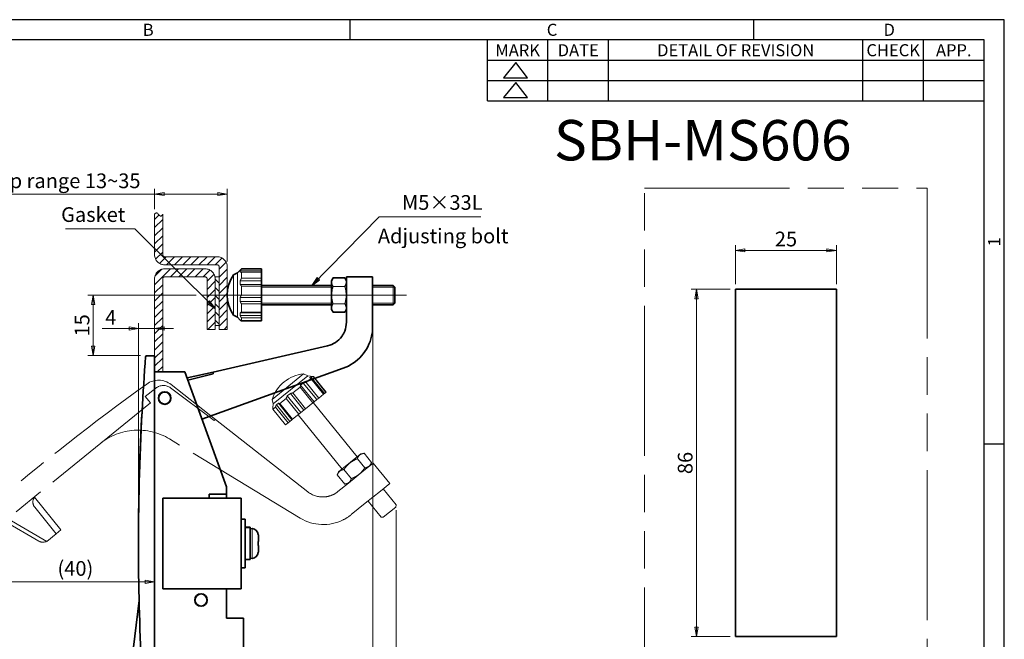
# Model space of a CAD drawing. Extents: x 0 to 367, y 0 to 257.
# Drawn here: x 123 to 367, y 104 to 257 of the extents above; entities that cross this region are included whole.
import ezdxf
from ezdxf.enums import TextEntityAlignment as Align

# ---------------------------------------------------------------- set-up
doc = ezdxf.new("R2010")
doc.units = 0
doc.header["$LTSCALE"] = 10
doc.header["$MEASUREMENT"] = 0
doc.linetypes.add('CHAIN', pattern=[0.3543, 0.2362, -0.0295, 0.0591, -0.0295])
doc.linetypes.add('DOUBLE_DASH_CHAIN', pattern=[1.2403, 0.6614, -0.0827, 0.1654, -0.0827, 0.1654, -0.0827])
doc.layers.get('0').update_dxf_attribs({"linetype": 'CONTINUOUS'})
doc.layers.get('Defpoints').update_dxf_attribs({"linetype": 'CONTINUOUS'})
for name, color, linetype, lineweight in [('KB_Center', 6, 'CHAIN', 13), ('KB_Continuous_Out', 7, 'CONTINUOUS', 35), ('KB_Continuous_thin', 8, 'CONTINUOUS', 13), ('KB_Dimension', 16, 'CONTINUOUS', 13), ('KB_Imaginary', 5, 'DOUBLE_DASH_CHAIN', 13), ('KB_Panel_Drill', 96, 'DOUBLE_DASH_CHAIN', 15)]:
    doc.layers.add(name, color=color, linetype=linetype, lineweight=lineweight)
doc.styles.add('KB_dim', font='tahoma.ttf')
doc.styles.get("Standard").update_dxf_attribs({"font": 'simplex.shx', "width": 0.8, "bigfont": 'fhg.shx'})
doc.styles.add('style1', font='gulim.ttc')
doc.dimstyles.new('KBMT', dxfattribs={"dimscale": 1.3, "dimtxt": 2.8, "dimasz": 1.8, "dimexe": 1, "dimexo": 1, "dimgap": 0.7, "dimtad": 1, "dimtoh": 1, "dimrnd": 1e-08, "dimdsep": 46, "dimtxsty": 'KB_dim', "dimblk": 'Filled-1', "dimcen": 0.09, "dimdle": 10, "dimclrd": 256, "dimclre": 256, "dimclrt": 30, "dimazin": 2, "dimtfac": 1.251857, "dimtmove": 0, "dimatfit": 3, "dimldrblk": 'Filled-1', "dimfxl": 1, "dimtolj": 1, "dimlwd": -1, "dimlwe": -1, "dimarcsym": 0})
doc.dimstyles.new('KBMT$7', dxfattribs={"dimscale": 1.3, "dimtxt": 2.8, "dimasz": 1.8, "dimexe": 1, "dimexo": 1, "dimgap": 0.7, "dimtad": 1, "dimtoh": 1, "dimrnd": 1e-08, "dimdsep": 46, "dimtxsty": 'KB_dim', "dimblk": 'Filled-1', "dimcen": 0.09, "dimdle": 10, "dimclrd": 16, "dimclre": 256, "dimclrt": 30, "dimazin": 2, "dimtfac": 1.251857, "dimtmove": 0, "dimatfit": 3, "dimldrblk": 'Filled-1', "dimfxl": 1, "dimtolj": 1, "dimlwd": -1, "dimlwe": -1, "dimarcsym": 0})
pattern_1 = [(45, (-8.0005, -9.5623), (-1.010279, 1.010279), [])]

# ---------------------------------------------------------------- blocks, each defined once
blk = doc.blocks.new('Filled-1')
at = {"color": 0}
for p, q in [((0, 0), (-1, 0.17)), ((-1, 0.17), (-1, -0.17)), ((-1, 0), (0, 0)), ((-1, -0.17), (0, 0))]:
    blk.add_line(p, q, dxfattribs=at)
at = {"color": 0, "flags": 128}
blk.add_lwpolyline([(-1, -0.17), (0, 0), (-1, 0.17), (-1, -0.17)], dxfattribs=at)
at = {"color": 0}
blk.add_solid([(-1, -0.17), (0, 0), (-1, 0.17), (-1, -0.17)], dxfattribs=at)
blk = doc.blocks.new('*D14')
at = {"layer": 'Defpoints', "color": 0}
for p in [(325.43, 199.89), (300.43, 190.25), (325.43, 190.25)]:
    blk.add_point(p, dxfattribs=at)
at = {"layer": 'KB_Dimension', "color": 6}
for p, q in [((300.43, 191.55), (300.43, 201.19)), ((325.43, 191.55), (325.43, 201.19)), ((302.77, 199.89), (323.09, 199.89))]:
    blk.add_line(p, q, dxfattribs=at)
at = {"layer": 'KB_Dimension', "color": 6, "xscale": 2.339999938011169, "yscale": 2.339999938011169, "zscale": 2.339999938011169, "rotation": 180}
blk.add_blockref('Filled-1', (300.43, 199.89), dxfattribs=at)
at = {"layer": 'KB_Dimension', "color": 6, "xscale": 2.339999938011169, "yscale": 2.339999938011169, "zscale": 2.339999938011169}
blk.add_blockref('Filled-1', (325.43, 199.89), dxfattribs=at)
at = {"layer": 'KB_Dimension', "color": 7, "insert": (312.93, 202.7), "char_height": 3.64, "attachment_point": 5, "style": 'KB_dim'}
blk.add_mtext('\\A1;25', dxfattribs=at)
blk = doc.blocks.new('*D15')
at = {"layer": 'Defpoints', "color": 0}
for p in [(300.43, 190.25), (290.79, 104.25), (300.43, 104.25)]:
    blk.add_point(p, dxfattribs=at)
at = {"layer": 'KB_Dimension', "color": 6}
for p, q in [((299.13, 190.25), (289.49, 190.25)), ((290.79, 187.91), (290.79, 106.59)), ((299.13, 104.25), (289.49, 104.25))]:
    blk.add_line(p, q, dxfattribs=at)
at = {"layer": 'KB_Dimension', "color": 6, "xscale": 2.339999938011169, "yscale": 2.339999938011169, "zscale": 2.339999938011169}
for p, rotation in [((290.79, 190.25), 90), ((290.79, 104.25), 270)]:
    blk.add_blockref('Filled-1', p, dxfattribs=dict(at, rotation=rotation))
at = {"layer": 'KB_Dimension', "color": 7, "insert": (287.97, 147.25), "char_height": 3.64, "attachment_point": 5, "rotation": 90, "style": 'KB_dim'}
blk.add_mtext('\\A1;86', dxfattribs=at)
blk = doc.blocks.new('*D18')
at = {"layer": 'Defpoints', "color": 0}
for p in [(116.23, 136.77), (156.58, 117.82), (156.58, 117.82)]:
    blk.add_point(p, dxfattribs=at)
at = {"layer": 'KB_Dimension', "color": 6}
for p, q in [((116.23, 135.47), (116.23, 116.52)), ((118.57, 117.82), (154.24, 117.82))]:
    blk.add_line(p, q, dxfattribs=at)
at = {"layer": 'KB_Dimension', "color": 6, "xscale": 2.339999938011169, "yscale": 2.339999938011169, "zscale": 2.339999938011169, "rotation": 180}
blk.add_blockref('Filled-1', (116.23, 117.82), dxfattribs=at)
at = {"layer": 'KB_Dimension', "color": 6, "xscale": 2.339999938011169, "yscale": 2.339999938011169, "zscale": 2.339999938011169}
blk.add_blockref('Filled-1', (156.58, 117.82), dxfattribs=at)
at = {"layer": 'KB_Dimension', "color": 7, "insert": (136.4, 121.14), "char_height": 3.64, "attachment_point": 5, "style": 'KB_dim'}
blk.add_mtext('\\A1; (40)', dxfattribs=at)
blk = doc.blocks.new('*D21')
at = {"layer": 'Defpoints', "color": 0}
for p in [(210.58, 181.05), (156.58, 80.82), (210.58, 70)]:
    blk.add_point(p, dxfattribs=at)
at = {"layer": 'KB_Dimension', "color": 6}
for p, q in [((210.58, 179.75), (210.58, 68.7)), ((156.58, 79.52), (156.58, 68.7)), ((158.92, 70), (208.24, 70))]:
    blk.add_line(p, q, dxfattribs=at)
at = {"layer": 'KB_Dimension', "color": 6, "xscale": 2.339999938011169, "yscale": 2.339999938011169, "zscale": 2.339999938011169, "rotation": 180}
blk.add_blockref('Filled-1', (156.58, 70), dxfattribs=at)
at = {"layer": 'KB_Dimension', "color": 6, "xscale": 2.339999938011169, "yscale": 2.339999938011169, "zscale": 2.339999938011169}
blk.add_blockref('Filled-1', (210.58, 70), dxfattribs=at)
at = {"layer": 'KB_Dimension', "color": 7, "insert": (183.58, 72.77), "char_height": 3.64, "attachment_point": 5, "style": 'KB_dim'}
blk.add_mtext('\\A1;54', dxfattribs=at)
blk = doc.blocks.new('*D22')
at = {"layer": 'Defpoints', "color": 0}
for p in [(216.38, 136.89), (156.58, 80.82), (216.38, 61.37)]:
    blk.add_point(p, dxfattribs=at)
at = {"layer": 'KB_Dimension', "color": 6}
for p, q in [((216.38, 135.59), (216.38, 60.07)), ((156.58, 79.52), (156.58, 60.07)), ((158.92, 61.37), (214.04, 61.37))]:
    blk.add_line(p, q, dxfattribs=at)
at = {"layer": 'KB_Dimension', "color": 6, "xscale": 2.339999938011169, "yscale": 2.339999938011169, "zscale": 2.339999938011169, "rotation": 180}
blk.add_blockref('Filled-1', (156.58, 61.37), dxfattribs=at)
at = {"layer": 'KB_Dimension', "color": 6, "xscale": 2.339999938011169, "yscale": 2.339999938011169, "zscale": 2.339999938011169}
blk.add_blockref('Filled-1', (216.38, 61.37), dxfattribs=at)
at = {"layer": 'KB_Dimension', "color": 7, "insert": (186.48, 64.69), "char_height": 3.64, "attachment_point": 5, "style": 'KB_dim'}
blk.add_mtext('\\A1; (60)', dxfattribs=at)
blk = doc.blocks.new('*D23')
at = {"layer": 'Defpoints', "color": 0}
for p in [(156.58, 180.56), (156.58, 173.82), (152.58, 127.32)]:
    blk.add_point(p, dxfattribs=at)
at = {"layer": 'KB_Dimension', "color": 6}
for p, q in [((152.58, 180.56), (143.56, 180.56)), ((150.24, 180.56), (147.9, 180.56)), ((152.58, 128.62), (152.58, 181.86)), ((152.58, 180.56), (156.58, 180.56)), ((156.58, 175.12), (156.58, 181.86)), ((158.92, 180.56), (161.26, 180.56))]:
    blk.add_line(p, q, dxfattribs=at)
at = {"layer": 'KB_Dimension', "color": 6, "xscale": 2.339999938011169, "yscale": 2.339999938011169, "zscale": 2.339999938011169}
blk.add_blockref('Filled-1', (152.58, 180.56), dxfattribs=at)
at = {"layer": 'KB_Dimension', "color": 6, "xscale": 2.339999938011169, "yscale": 2.339999938011169, "zscale": 2.339999938011169, "rotation": 180}
blk.add_blockref('Filled-1', (156.58, 180.56), dxfattribs=at)
at = {"layer": 'KB_Dimension', "color": 7, "insert": (145.73, 183.29), "char_height": 3.64, "attachment_point": 5, "style": 'KB_dim'}
blk.add_mtext('\\A1;4', dxfattribs=at)
blk = doc.blocks.new('*D24')
at = {"layer": 'Defpoints', "color": 0}
for p in [(168.18, 188.82), (141.38, 173.82), (154.38, 173.82)]:
    blk.add_point(p, dxfattribs=at)
at = {"layer": 'KB_Dimension', "color": 6}
for p, q in [((166.88, 188.82), (140.08, 188.82)), ((141.38, 186.48), (141.38, 176.16)), ((153.08, 173.82), (140.08, 173.82))]:
    blk.add_line(p, q, dxfattribs=at)
at = {"layer": 'KB_Dimension', "color": 6, "xscale": 2.339999938011169, "yscale": 2.339999938011169, "zscale": 2.339999938011169}
for p, rotation in [((141.38, 188.82), 90), ((141.38, 173.82), 270)]:
    blk.add_blockref('Filled-1', p, dxfattribs=dict(at, rotation=rotation))
at = {"layer": 'KB_Dimension', "color": 7, "insert": (138.6, 181.32), "char_height": 3.64, "attachment_point": 5, "rotation": 90, "style": 'KB_dim'}
blk.add_mtext('\\A1;15', dxfattribs=at)
blk = doc.blocks.new('*D25')
at = {"layer": 'Defpoints', "color": 0}
for p in [(174.58, 213.83), (156.58, 208.82), (174.58, 195.82)]:
    blk.add_point(p, dxfattribs=at)
at = {"layer": 'KB_Dimension', "color": 6}
for p, q in [((156.58, 210.12), (156.58, 215.13)), ((174.58, 197.12), (174.58, 215.13)), ((156.58, 213.83), (111.73, 213.83)), ((158.92, 213.83), (172.24, 213.83))]:
    blk.add_line(p, q, dxfattribs=at)
at = {"layer": 'KB_Dimension', "color": 6, "xscale": 2.339999938011169, "yscale": 2.339999938011169, "zscale": 2.339999938011169, "rotation": 180}
blk.add_blockref('Filled-1', (156.58, 213.83), dxfattribs=at)
at = {"layer": 'KB_Dimension', "color": 6, "xscale": 2.339999938011169, "yscale": 2.339999938011169, "zscale": 2.339999938011169}
blk.add_blockref('Filled-1', (174.58, 213.83), dxfattribs=at)
at = {"layer": 'KB_Dimension', "color": 7, "insert": (132.98, 217.11), "char_height": 3.64, "attachment_point": 5, "style": 'KB_dim'}
blk.add_mtext('\\A1; Grip range 13~35', dxfattribs=at)

msp = doc.modelspace()

# ---------------------------------------------------------------- hatches: boundary and pattern name
at = {"layer": 'KB_Imaginary'}
h = msp.add_hatch(dxfattribs=at)
h.set_pattern_fill('ANSI31', color=256, scale=11.43, style=0)
h.set_pattern_definition(pattern_1)
edge = h.paths.add_edge_path()
edge.add_line((156.575, 208.816), (156.575, 198.816))
edge.add_arc((159.075, 198.816), 2.5, 180, 270)
edge.add_line((159.075, 196.316), (172.075, 196.316))
edge.add_arc((172.075, 195.816), 0.5, 0, 90, ccw=False)
edge.add_line((172.575, 195.816), (172.575, 180.316))
edge.add_line((172.575, 180.316), (174.575, 180.316))
edge.add_line((174.575, 180.316), (174.575, 195.816))
edge.add_arc((172.075, 195.816), 2.5, 0, 90)
edge.add_line((172.075, 198.316), (159.075, 198.316))
edge.add_arc((159.075, 198.816), 0.5, 180, 270, ccw=False)
edge.add_line((158.575, 198.816), (158.575, 208.816))
edge.add_spline(control_points=[(158.575, 208.816), (157.776, 207.349), (157.381, 210.129), (156.575, 208.816)], knot_values=[0, 0, 0, 0, 1, 1, 1, 1], degree=3, periodic=0)
h = msp.add_hatch(dxfattribs=at)
h.set_pattern_fill('ANSI31', color=256, scale=11.43, style=0)
h.set_pattern_definition(pattern_1)
edge = h.paths.add_edge_path()
edge.add_line((171.575, 180.316), (171.575, 192.816))
edge.add_arc((169.075, 192.816), 2.5, 0, 90)
edge.add_line((169.075, 195.316), (159.075, 195.316))
edge.add_arc((159.075, 192.816), 2.5, 90, 180)
edge.add_line((156.575, 192.816), (156.575, 169.816))
edge.add_line((156.575, 169.816), (158.575, 169.816))
edge.add_line((158.575, 169.816), (158.575, 192.816))
edge.add_arc((159.075, 192.816), 0.5, 90, 180, ccw=False)
edge.add_line((159.075, 193.316), (169.075, 193.316))
edge.add_arc((169.075, 192.816), 0.5, 0, 90, ccw=False)
edge.add_line((169.575, 192.816), (169.575, 180.316))
edge.add_line((169.575, 180.316), (171.575, 180.316))
h = msp.add_hatch(dxfattribs=at)
h.set_pattern_fill('ANSI31', color=256, scale=11.43, angle=90, style=0)
h.set_pattern_definition([(135, (-8.0005, -9.5623), (-1.010279, -1.010279), [])])
h.paths.add_polyline_path([(172.575, 193.316), (171.575, 193.316), (171.575, 181.316), (172.575, 181.316)])

# ---------------------------------------------------------------- linework, layer by layer
at = {"color": 3}
for p, q in [((367, 257), (0, 257)), ((205, 252), (205, 257)), ((305, 252), (305, 257)), ((367, 0), (367, 257)), ((362, 252), (5, 252)), ((238.984, 236.881), (238.984, 252)), ((253.984, 236.881), (253.984, 252)), ((362, 5), (362, 252)), ((361.984, 246.881), (238.984, 246.881)), ((246.049, 246.379), (242.961, 242.613)), ((248.946, 242.613), (246.049, 246.379)), ((242.961, 242.613), (248.946, 242.613)), ((246.049, 241.469), (242.961, 237.703)), ((248.946, 237.703), (246.049, 241.469)), ((238.984, 236.881), (362, 236.881)), ((242.961, 237.703), (248.946, 237.703)), ((362, 152), (367, 152))]:
    msp.add_line(p, q, dxfattribs=at)
at = {"color": 5}
for p, q in [((268.984, 236.881), (268.984, 252)), ((331.984, 236.881), (331.984, 252)), ((346.984, 236.881), (346.984, 252)), ((361.984, 241.881), (238.984, 241.881))]:
    msp.add_line(p, q, dxfattribs=at)
at = {"layer": 'KB_Center', "color": 1, "linetype": 'CHAIN', "ltscale": 23.990969}
msp.add_line((168.182, 188.816), (218.925, 188.816), dxfattribs=at)
at = {"layer": 'KB_Continuous_Out'}
for p, q in [((177.075, 194.316), (178.075, 195.316)), ((178.075, 195.316), (183.075, 195.316)), ((183.075, 195.212), (183.075, 195.316)), ((183.075, 195.212), (183.075, 194.794)), ((176.075, 193.816), (177.075, 194.316)), ((183.075, 194.459), (183.075, 194.794)), ((183.075, 192.971), (183.075, 194.459)), ((183.075, 192.971), (183.075, 192.339)), ((200.375, 192.386), (200.768, 193.066)), ((200.768, 193.066), (203.683, 193.066)), ((204.075, 192.386), (203.683, 193.066)), ((204.075, 193.316), (204.075, 190.355)), ((210.575, 193.316), (204.075, 193.316)), ((210.575, 190.355), (210.575, 193.316)), ((183.075, 191.473), (183.075, 192.339)), ((183.075, 191.473), (183.075, 191.066)), ((183.075, 191.216), (200.375, 191.216)), ((183.075, 188.786), (183.075, 191.066)), ((200.375, 185.246), (200.375, 192.386)), ((204.075, 185.412), (204.075, 190.355)), ((210.575, 191.216), (215.675, 191.216)), ((210.575, 190.355), (210.575, 185.505)), ((216.075, 190.816), (215.675, 191.216)), ((216.075, 186.816), (216.075, 190.816)), ((300.434, 190.253), (325.434, 190.253)), ((300.434, 104.253), (300.434, 190.253)), ((325.434, 190.253), (325.434, 104.253)), ((183.075, 188.786), (183.075, 188.235)), ((183.075, 187.25), (183.075, 188.235)), ((183.075, 187.25), (183.075, 186.62)), ((183.075, 184.615), (183.075, 186.62)), ((183.075, 186.416), (200.375, 186.416)), ((204.075, 182.098), (204.075, 185.412)), ((210.575, 186.416), (215.675, 186.416)), ((210.575, 185.505), (210.575, 181.048)), ((216.075, 186.816), (215.675, 186.416)), ((176.075, 183.816), (177.075, 183.316)), ((177.075, 183.316), (177.775, 182.616)), ((183.075, 184.615), (183.075, 184.403)), ((183.075, 183.76), (183.075, 184.403)), ((183.075, 183.76), (183.075, 183.201)), ((183.075, 182.409), (183.075, 183.201)), ((200.375, 185.246), (200.768, 184.566)), ((203.683, 184.566), (200.768, 184.566)), ((204.075, 185.246), (203.683, 184.566)), ((177.775, 182.636), (177.775, 182.616)), ((177.775, 182.616), (177.8, 182.616)), ((178.075, 182.409), (183.075, 182.409)), ((171.075, 169.766), (199.413, 176.249)), ((154.375, 173.816), (156.575, 173.816)), ((156.575, 173.816), (156.575, 171.96)), ((156.575, 171.96), (156.575, 82.671)), ((203.3, 170.698), (168.307, 158.106)), ((156.575, 169.816), (164.075, 169.816)), ((164.075, 169.816), (174.375, 141.316)), ((164.626, 168.291), (171.075, 169.766)), ((171.075, 169.356), (164.816, 167.766)), ((171.075, 169.766), (171.075, 169.356)), ((158.575, 164.783), (158.575, 164.73)), ((158.575, 161.901), (158.575, 161.848)), ((170.075, 139.516), (174.375, 139.516)), ((170.075, 138.516), (170.075, 139.516)), ((174.375, 141.316), (174.375, 139.516)), ((174.375, 139.516), (174.375, 138.516)), ((158.575, 138.516), (174.975, 138.516)), ((158.575, 116.116), (158.575, 138.516)), ((177.975, 138.516), (174.975, 138.516)), ((177.975, 138.516), (177.975, 116.116)), ((178.975, 133.316), (177.975, 133.316)), ((178.975, 121.316), (178.975, 133.316)), ((180.275, 131.316), (178.975, 131.316)), ((180.275, 131.313), (178.975, 131.313)), ((180.275, 131.313), (180.275, 131.316)), ((180.275, 131.313), (180.275, 123.316)), ((180.275, 130.966), (180.775, 131.066)), ((182.275, 129.252), (182.275, 127.816)), ((182.275, 126.816), (182.275, 125.379)), ((180.275, 123.316), (178.975, 123.316)), ((180.275, 123.666), (180.775, 123.566)), ((178.975, 121.316), (177.975, 121.316)), ((174.975, 116.116), (158.575, 116.116)), ((174.375, 116.116), (174.375, 108.816)), ((174.975, 116.116), (177.975, 116.116)), ((150.917, 98.295), (152.742, 113.159)), ((174.375, 108.816), (178.575, 108.816)), ((178.575, 108.816), (178.575, 96.816)), ((325.434, 104.253), (300.434, 104.253))]:
    msp.add_line(p, q, dxfattribs=at)
for centre, radius in [((159.075, 163.316), 1.55), ((159.075, 163.316), 1.5), ((168.075, 113.316), 1.55), ((168.075, 113.316), 1.5)]:
    msp.add_circle(centre, radius, dxfattribs=at)
for centre, radius, start, end in [((183.659, 188.816), 9.083, 146.60151, 213.39849), ((198.075, 182.098), 6, 282.88635, 323.80153), ((199.575, 181.048), 11, 289.79119, 347.46044), ((753.9, 127.322), 601.324, 176.687746, 180.000601), ((158.571, 161.776), 5, 176.49214, 176.68775), ((180.504, 129.316), 1.771, 7.84518, 81.20259), ((180.504, 125.316), 1.771, 278.79741, 352.15482)]:
    msp.add_arc(centre, radius, start, end, dxfattribs=at)
msp.add_rational_spline([(177.775, 182.636), (177.909, 182.525), (178.075, 182.409)], [1.02541251354, 1.01392007146, 1], degree=2, dxfattribs=at)
for points, knots in [([(204.075, 182.098), (204.075, 181.379), (203.938, 180.61), (203.467, 179.417), (203.215, 178.961), (202.917, 178.554)], [0.93894828, 0.93894828, 0.93894828, 0.93894828, 1.15695383, 1.15695383, 1.30279942, 1.30279942, 1.30279942, 1.30279942]), ([(154.375, 173.816), (154.375, 173.816), (154.371, 173.765), (154.356, 173.562), (154.344, 173.408), (154.317, 173.053), (154.299, 172.828), (154.266, 172.381), (154.25, 172.168), (154.234, 171.96)], [0, 0, 0, 0, 0.07532731, 0.07532731, 0.15065462, 0.15065462, 0.22621717, 0.22621717, 0.2874641, 0.2874641, 0.2874641, 0.2874641]), ([(154.234, 171.96), (153.895, 167.395), (153.606, 162.81), (152.842, 147.959), (152.575, 137.636), (152.575, 127.316)], [7.3056397, 7.3056397, 7.3056397, 7.3056397, 8.5904107, 8.5904107, 11.4538809, 11.4538809, 11.4538809, 11.4538809]), ([(152.575, 127.316), (152.575, 116.995), (152.842, 106.673), (153.606, 91.821), (153.895, 87.236), (154.234, 82.671)], [11.4538809, 11.4538809, 11.4538809, 11.4538809, 14.3173511, 14.3173511, 15.6021221, 15.6021221, 15.6021221, 15.6021221]), ([(182.251, 126.816), (182.257, 126.987), (182.259, 127.155), (182.259, 127.316), (182.259, 127.476), (182.257, 127.644), (182.251, 127.816)], [-0.048195976, -0.048195976, -0.048195976, -0.048195976, 0, 0, 0, 0.048195976, 0.048195976, 0.048195976, 0.048195976])]:
    msp.add_open_spline(points, degree=3, knots=knots, dxfattribs=at)
for points in [[(210.313, 178.66), (210.491, 179.458), (210.575, 180.268), (210.575, 181.048)], [(182.251, 129.553), (182.257, 129.556), (182.259, 129.557), (182.259, 129.557)], [(182.275, 129.252), (182.275, 129.348), (182.268, 129.451), (182.251, 129.553)], [(182.251, 127.816), (182.268, 127.816), (182.275, 127.816), (182.275, 127.816)], [(182.275, 126.816), (182.275, 126.816), (182.268, 126.816), (182.251, 126.816)], [(182.251, 125.078), (182.268, 125.18), (182.275, 125.284), (182.275, 125.379)], [(182.259, 125.074), (182.259, 125.074), (182.257, 125.075), (182.251, 125.078)]]:
    msp.add_open_spline(points, degree=3, dxfattribs=at)
at = {"layer": 'KB_Continuous_thin'}
for p, q in [((178.075, 195.212), (178.075, 195.316)), ((178.075, 195.212), (183.075, 195.212)), ((176.075, 183.816), (176.075, 193.816)), ((177.075, 183.316), (177.075, 194.316)), ((177.775, 194.794), (183.075, 194.794)), ((177.775, 194.794), (177.775, 194.452)), ((183.075, 194.459), (178.075, 194.459)), ((178.075, 192.971), (178.075, 194.459)), ((178.075, 192.971), (183.075, 192.971)), ((177.775, 192.339), (183.075, 192.339)), ((177.775, 192.339), (177.775, 191.473)), ((177.775, 191.473), (183.075, 191.473)), ((183.075, 191.066), (178.075, 191.066)), ((178.075, 188.786), (178.075, 191.066)), ((200.375, 190.816), (183.075, 190.816)), ((203.683, 190.941), (200.768, 190.941)), ((216.075, 190.816), (210.575, 190.816)), ((215.675, 186.416), (215.675, 191.216)), ((177.775, 188.235), (183.075, 188.235)), ((177.775, 188.235), (177.775, 187.25)), ((178.075, 188.786), (183.075, 188.786)), ((177.775, 187.25), (183.075, 187.25)), ((183.075, 186.62), (178.075, 186.62)), ((178.075, 184.615), (178.075, 186.62)), ((200.375, 186.816), (183.075, 186.816)), ((203.683, 186.691), (200.768, 186.691)), ((216.075, 186.816), (210.575, 186.816)), ((177.775, 184.403), (183.075, 184.403)), ((177.775, 184.403), (177.775, 183.76)), ((177.775, 183.76), (183.075, 183.76)), ((178.075, 184.615), (183.075, 184.615)), ((183.075, 183.201), (178.075, 183.201)), ((178.075, 182.409), (178.075, 183.201)), ((180.775, 131.066), (180.775, 123.566))]:
    msp.add_line(p, q, dxfattribs=at)
for points, weights in [([(177.775, 194.794), (177.909, 194.998), (178.075, 195.212)], [1, 1.00127740033, 1]), ([(178.075, 194.459), (177.909, 194.455), (177.775, 194.452)], [1, 1.00127740033, 1]), ([(177.775, 192.339), (177.909, 192.647), (178.075, 192.971)], [1, 1.00127740033, 1]), ([(200.768, 193.066), (200.154, 192.003), (200.768, 190.941)], [1, 1.15470053838, 1]), ([(203.683, 190.941), (204.296, 192.003), (203.683, 193.066)], [1, 1.15470053838, 1]), ([(178.075, 191.066), (177.909, 191.274), (177.775, 191.473)], [1, 1.00127740033, 1]), ([(200.768, 190.941), (200.154, 188.816), (200.768, 186.691)], [1, 1.15470053838, 1]), ([(203.683, 186.691), (204.296, 188.816), (203.683, 190.941)], [1, 1.15470053838, 1]), ([(177.775, 188.235), (177.909, 188.504), (178.075, 188.786)], [1, 1.00127740033, 1]), ([(178.075, 186.62), (177.909, 186.942), (177.775, 187.25)], [1, 1.00127740033, 1]), ([(200.768, 186.691), (200.154, 185.628), (200.768, 184.566)], [1, 1.15470053838, 1]), ([(203.683, 184.566), (204.296, 185.628), (203.683, 186.691)], [1, 1.15470053838, 1]), ([(177.775, 184.403), (177.909, 184.507), (178.075, 184.615)], [1, 1.00127740033, 1]), ([(178.075, 183.201), (177.909, 183.487), (177.775, 183.76)], [1, 1.00127740033, 1])]:
    msp.add_rational_spline(points, weights, degree=2, dxfattribs=at)
at = {"layer": 'KB_Imaginary', "ltscale": 2.441622}
for p, q in [((156.575, 208.816), (156.575, 198.816)), ((158.575, 198.816), (158.575, 208.816)), ((169.075, 195.316), (159.075, 195.316)), ((169.075, 193.316), (159.075, 193.316))]:
    msp.add_line(p, q, dxfattribs=at)
at = {"layer": 'KB_Imaginary', "ltscale": 4.031283}
for p, q in [((172.075, 198.316), (159.075, 198.316)), ((159.075, 196.316), (172.075, 196.316))]:
    msp.add_line(p, q, dxfattribs=at)
at = {"layer": 'KB_Imaginary', "ltscale": 4.80653}
for p, q in [((172.575, 180.316), (172.575, 195.816)), ((174.575, 180.316), (174.575, 195.816))]:
    msp.add_line(p, q, dxfattribs=at)
at = {"layer": 'KB_Imaginary', "ltscale": 3.927917}
msp.add_line((156.575, 192.816), (156.575, 173.816), dxfattribs=at)
at = {"layer": 'KB_Imaginary', "ltscale": 4.65148}
msp.add_line((158.575, 170.316), (158.575, 192.816), dxfattribs=at)
at = {"layer": 'KB_Imaginary', "ltscale": 3.876233}
for p, q in [((169.575, 180.316), (169.575, 192.816)), ((171.575, 180.316), (171.575, 192.816))]:
    msp.add_line(p, q, dxfattribs=at)
at = {"layer": 'KB_Imaginary', "ltscale": 3.721184}
for p, q in [((171.575, 193.316), (171.575, 181.316)), ((172.575, 193.316), (172.575, 181.316))]:
    msp.add_line(p, q, dxfattribs=at)
at = {"layer": 'KB_Imaginary', "ltscale": 0.244072}
for p, q in [((172.575, 193.316), (171.575, 193.316)), ((172.575, 181.316), (171.575, 181.316))]:
    msp.add_line(p, q, dxfattribs=at)
at = {"layer": 'KB_Imaginary', "ltscale": 0.488244}
for p, q in [((169.575, 180.316), (171.575, 180.316)), ((172.575, 180.316), (174.575, 180.316)), ((154.279, 163.678), (155.537, 162.123))]:
    msp.add_line(p, q, dxfattribs=at)
at = {"layer": 'KB_Imaginary', "ltscale": 0.121986}
msp.add_line((158.575, 170.316), (158.575, 169.816), dxfattribs=at)
at = {"layer": 'KB_Imaginary', "ltscale": 4.871018}
msp.add_line((185.705, 163.005), (193.477, 169.298), dxfattribs=at)
at = {"layer": 'KB_Imaginary', "ltscale": 5.35812}
msp.add_line((185.946, 161.913), (194.495, 168.836), dxfattribs=at)
at = {"layer": 'KB_Imaginary', "ltscale": 0.272893}
for p, q in [((193.477, 169.298), (194.495, 168.836)), ((185.705, 163.005), (185.946, 161.913))]:
    msp.add_line(p, q, dxfattribs=at)
at = {"layer": 'KB_Imaginary', "ltscale": 0.345212}
msp.add_line((194.495, 168.836), (195.901, 168.688), dxfattribs=at)
at = {"layer": 'KB_Imaginary', "ltscale": 0.244338}
for p, q in [((195.307, 168.593), (195.041, 168.378)), ((193.399, 167.048), (192.726, 166.503)), ((190.209, 164.465), (189.444, 163.845)), ((187.232, 162.054), (186.732, 161.649)), ((196.061, 162.384), (196.734, 162.929)), ((192.78, 159.727), (193.545, 160.346)), ((190.067, 157.53), (190.567, 157.935))]:
    msp.add_line(p, q, dxfattribs=at)
at = {"layer": 'KB_Imaginary', "ltscale": 1.294013}
for p, q in [((195.307, 168.593), (198.642, 164.474)), ((192.726, 166.503), (196.061, 162.384)), ((193.399, 167.048), (196.734, 162.929)), ((189.444, 163.845), (192.78, 159.727)), ((190.209, 164.465), (193.545, 160.346)), ((186.732, 161.649), (190.067, 157.53)), ((187.232, 162.054), (190.567, 157.935))]:
    msp.add_line(p, q, dxfattribs=at)
at = {"layer": 'KB_Imaginary', "ltscale": 0.284021}
for p, q in [((195.82, 168.623), (195.901, 168.688)), ((198.967, 164.737), (199.048, 164.802))]:
    msp.add_line(p, q, dxfattribs=at)
at = {"layer": 'KB_Imaginary', "ltscale": 1.220761}
for p, q in [((195.82, 168.623), (198.967, 164.737)), ((195.901, 168.688), (199.048, 164.802)), ((195.745, 162.128), (192.599, 166.014)), ((194.079, 167.213), (197.226, 163.327)), ((198.382, 164.263), (195.236, 168.149)), ((190.827, 164.579), (193.974, 160.693)), ((189.633, 157.178), (186.486, 161.064)), ((187.585, 161.954), (190.732, 158.068)), ((192.29, 159.33), (189.143, 163.216)), ((185.871, 160.566), (189.018, 156.68))]:
    msp.add_line(p, q, dxfattribs=at)
at = {"layer": 'KB_Imaginary', "ltscale": 4.171602}
msp.add_line((171.321, 157.791), (160.542, 165.84), dxfattribs=at)
at = {"layer": 'KB_Imaginary', "ltscale": 4.332321}
msp.add_line((160.648, 166.672), (171.64, 158.049), dxfattribs=at)
at = {"layer": 'KB_Imaginary', "ltscale": 0.568142}
for p, q in [((190.827, 164.579), (192.599, 166.014)), ((194.079, 167.213), (195.236, 168.149)), ((197.226, 163.327), (198.382, 164.263)), ((185.871, 160.566), (186.486, 161.064)), ((187.585, 161.954), (189.143, 163.216)), ((193.974, 160.693), (195.745, 162.128)), ((190.732, 158.068), (192.29, 159.33)), ((189.018, 156.68), (189.633, 157.178))]:
    msp.add_line(p, q, dxfattribs=at)
at = {"layer": 'KB_Imaginary', "ltscale": 0.810705}
msp.add_line((156.859, 165.767), (154.279, 163.678), dxfattribs=at)
at = {"layer": 'KB_Imaginary', "ltscale": 0.239886}
msp.add_line((198.382, 164.263), (198.642, 164.474), dxfattribs=at)
at = {"layer": 'KB_Imaginary', "ltscale": 0.15649}
for p, q in [((198.967, 164.737), (198.642, 164.474)), ((196.061, 162.384), (195.745, 162.128)), ((197.226, 163.327), (196.734, 162.929)), ((192.78, 159.727), (192.29, 159.33)), ((193.974, 160.693), (193.545, 160.346)), ((190.067, 157.53), (189.633, 157.178)), ((190.732, 158.068), (190.567, 157.935))]:
    msp.add_line(p, q, dxfattribs=at)
at = {"layer": 'KB_Imaginary', "ltscale": 4.705959}
msp.add_line((155.537, 162.123), (120.156, 133.472), dxfattribs=at)
at = {"layer": 'KB_Imaginary', "ltscale": 0.241618}
msp.add_line((185.946, 161.913), (185.842, 160.929), dxfattribs=at)
at = {"layer": 'KB_Imaginary', "ltscale": 0.122119}
msp.add_line((185.858, 160.942), (185.842, 160.929), dxfattribs=at)
at = {"layer": 'KB_Imaginary', "ltscale": 5.364707}
for p, q in [((195.861, 162.222), (206.749, 148.778)), ((192.131, 159.201), (203.018, 145.757))]:
    msp.add_line(p, q, dxfattribs=at)
at = {"layer": 'KB_Imaginary', "ltscale": 0.005921}
msp.add_line((185.842, 160.929), (185.858, 160.91), dxfattribs=at)
at = {"layer": 'KB_Imaginary', "ltscale": 0.100092}
msp.add_line((171.64, 158.049), (171.321, 157.791), dxfattribs=at)
at = {"layer": 'KB_Imaginary', "ltscale": 4.507382}
msp.add_line((171.64, 158.049), (194.512, 140.106), dxfattribs=at)
at = {"layer": 'KB_Imaginary', "ltscale": 4.693515}
msp.add_line((192.644, 133.592), (160.281, 153.199), dxfattribs=at)
at = {"layer": 'KB_Imaginary', "ltscale": 3.477907}
msp.add_line((202.109, 145.02), (207.658, 149.514), dxfattribs=at)
at = {"layer": 'KB_Imaginary', "ltscale": 0.191623}
for p, q in [((207.658, 149.514), (208.433, 149.637)), ((209.986, 146.638), (210.268, 147.371)), ((202.109, 145.02), (201.828, 144.287)), ((204.437, 142.145), (203.662, 142.022))]:
    msp.add_line(p, q, dxfattribs=at)
at = {"layer": 'KB_Imaginary', "ltscale": 0.711614}
for p, q in [((208.433, 149.637), (210.268, 147.371)), ((208.616, 146.034), (206.782, 148.299)), ((203.662, 142.022), (201.828, 144.287)), ((205.313, 143.36), (203.479, 145.625))]:
    msp.add_line(p, q, dxfattribs=at)
at = {"layer": 'KB_Imaginary', "ltscale": 1.342331}
for p, q in [((210.709, 147.224), (208.408, 145.36)), ((212.499, 140.309), (214.8, 142.172))]:
    msp.add_line(p, q, dxfattribs=at)
at = {"layer": 'KB_Imaginary', "ltscale": 1.587019}
msp.add_line((214.8, 142.172), (210.709, 147.224), dxfattribs=at)
at = {"layer": 'KB_Imaginary', "ltscale": 1.284096}
msp.add_line((204.567, 142.25), (208.408, 145.36), dxfattribs=at)
at = {"layer": 'KB_Imaginary', "ltscale": 0.839069}
msp.add_line((201.991, 140.164), (204.567, 142.25), dxfattribs=at)
at = {"layer": 'KB_Imaginary', "ltscale": 1.260093}
msp.add_line((212.499, 140.309), (208.729, 137.257), dxfattribs=at)
at = {"layer": 'KB_Imaginary', "ltscale": 1.245178}
for p, q in [((213.168, 140.851), (216.377, 136.887)), ((209.437, 137.83), (212.647, 133.866))]:
    msp.add_line(p, q, dxfattribs=at)
at = {"layer": 'KB_Imaginary', "ltscale": 2.548201}
msp.add_line((126.823, 138.789), (133.391, 130.678), dxfattribs=at)
at = {"layer": 'KB_Imaginary', "ltscale": 1.12118}
msp.add_line((208.729, 137.257), (205.266, 134.452), dxfattribs=at)
at = {"layer": 'KB_Imaginary', "ltscale": 0.138025}
for p, q in [((216.318, 136.325), (216.377, 136.887)), ((213.209, 133.807), (212.647, 133.866))]:
    msp.add_line(p, q, dxfattribs=at)
at = {"layer": 'KB_Imaginary', "ltscale": 2.075364}
msp.add_line((126.876, 136.34), (132.225, 129.734), dxfattribs=at)
at = {"layer": 'KB_Imaginary', "ltscale": 1.534079}
msp.add_line((213.209, 133.807), (216.318, 136.325), dxfattribs=at)
at = {"layer": 'KB_Imaginary', "ltscale": 2.410066}
msp.add_line((127.926, 127.905), (119.379, 132.843), dxfattribs=at)
at = {"layer": 'KB_Imaginary', "ltscale": 3.487295}
msp.add_line((129.893, 127.846), (120.156, 133.472), dxfattribs=at)
at = {"layer": 'KB_Imaginary', "ltscale": 0.732417}
msp.add_line((132.225, 129.734), (129.893, 127.846), dxfattribs=at)
at = {"layer": 'KB_Imaginary', "ltscale": 0.366158}
msp.add_line((133.391, 130.678), (132.225, 129.734), dxfattribs=at)
at = {"layer": 'KB_Imaginary', "ltscale": 2.377893}
msp.add_circle((159.075, 163.316), 1.55, dxfattribs=at)
at = {"layer": 'KB_Imaginary', "ltscale": 0.958762}
for centre, start, end in [((159.075, 198.816), 180, 270), ((172.075, 195.816), 0, 90), ((159.075, 192.816), 90, 180), ((169.075, 192.816), 0, 90)]:
    msp.add_arc(centre, 2.5, start, end, dxfattribs=at)
at = {"layer": 'KB_Imaginary', "ltscale": 0.191672}
for centre, start, end in [((159.075, 198.816), 180, 270), ((172.075, 195.816), 0, 90), ((159.075, 192.816), 90, 180), ((169.075, 192.816), 0, 90)]:
    msp.add_arc(centre, 0.5, start, end, dxfattribs=at)
at = {"layer": 'KB_Imaginary', "ltscale": 3.28382}
msp.add_arc((194.363, 160.258), 9.083, 95.60151, 162.39849, dxfattribs=at)
at = {"layer": 'KB_Imaginary', "ltscale": 4.321001}
msp.add_arc((505.438, -321.601), 601.324, 125.687746, 130.334679, dxfattribs=at)
at = {"layer": 'KB_Imaginary', "ltscale": 1.572463}
msp.add_arc((157.562, 162.738), 5, 51.88635, 125.68775, dxfattribs=at)
at = {"layer": 'KB_Imaginary', "ltscale": 0.968337}
msp.add_arc((158.747, 163.436), 3, 53.25107, 129, dxfattribs=at)
at = {"layer": 'KB_Imaginary', "ltscale": 3.79989}
msp.add_arc((152.508, 140.369), 15, 58.79119, 129, dxfattribs=at)
at = {"layer": 'KB_Imaginary', "ltscale": 0.76699}
msp.add_arc((128.43, 137.599), 2, 129, 219, dxfattribs=at)
at = {"layer": 'KB_Imaginary', "ltscale": 1.046096}
msp.add_arc((198.215, 144.827), 6, 231.88635, 272.80153, dxfattribs=at)
at = {"layer": 'KB_Imaginary', "ltscale": 3.43334}
msp.add_arc((198.343, 143), 11, 238.79119, 296.46044, dxfattribs=at)
at = {"layer": 'KB_Imaginary', "ltscale": 0.49238}
msp.add_arc((128.926, 129.637), 2, 239.98322, 297.76419, dxfattribs=at)
at = {"layer": 'KB_Imaginary', "ltscale": 0.649627}
msp.add_open_spline([(156.575, 208.816), (157.381, 210.129), (157.776, 207.349), (158.575, 208.816)], degree=3, dxfattribs=at)
at = {"layer": 'KB_Imaginary', "ltscale": 0.172806}
for points, weights in [([(195.236, 168.149), (195.128, 168.276), (195.041, 168.378)], [1, 1.00127740033, 1]), ([(195.307, 168.593), (195.549, 168.617), (195.82, 168.623)], [1, 1.00127740033, 1]), ([(192.599, 166.014), (192.656, 166.274), (192.726, 166.503)], [1, 1.00127740033, 1]), ([(193.399, 167.048), (193.723, 167.138), (194.079, 167.213)], [1, 1.00127740033, 1]), ([(189.143, 163.216), (189.289, 163.548), (189.444, 163.845)], [1, 1.00127740033, 1]), ([(190.209, 164.465), (190.503, 164.531), (190.827, 164.579)], [1, 1.00127740033, 1]), ([(185.858, 160.942), (185.856, 160.768), (185.871, 160.566)], [1.02541251354, 1.01392007146, 1]), ([(186.486, 161.064), (186.604, 161.373), (186.732, 161.649)], [1, 1.00127740033, 1]), ([(187.232, 162.054), (187.396, 162.015), (187.585, 161.954)], [1, 1.00127740033, 1])]:
    msp.add_rational_spline(points, weights, degree=2, dxfattribs=at)
at = {"layer": 'KB_Imaginary', "ltscale": 1.053568}
for points in [[(208.433, 149.637), (207.222, 149.445), (206.782, 148.299)], [(206.782, 148.299), (204.744, 147.439), (203.479, 145.625)], [(208.616, 146.034), (209.828, 146.226), (210.268, 147.371)], [(203.479, 145.625), (202.267, 145.433), (201.828, 144.287)], [(205.313, 143.36), (207.351, 144.22), (208.616, 146.034)], [(203.662, 142.022), (204.874, 142.214), (205.313, 143.36)]]:
    msp.add_rational_spline(points, [1, 1.15470053838, 1], degree=2, dxfattribs=at)
at = {"layer": 'KB_Imaginary', "ltscale": 0.929906}
msp.add_open_spline([(201.991, 140.164), (201.433, 139.712), (200.749, 139.334), (199.525, 138.949), (199.012, 138.859), (198.509, 138.834)], degree=3, knots=[0.93894828, 0.93894828, 0.93894828, 0.93894828, 1.15695383, 1.15695383, 1.30279942, 1.30279942, 1.30279942, 1.30279942], dxfattribs=at)
at = {"layer": 'KB_Imaginary', "ltscale": 0.589108}
msp.add_open_spline([(203.245, 133.153), (203.977, 133.517), (204.66, 133.961), (205.266, 134.452)], degree=3, dxfattribs=at)
at = {"layer": 'KB_Panel_Drill', "ltscale": 5.426727}
msp.add_line((277.934, 215.253), (347.934, 215.253), dxfattribs=at)
at = {"layer": 'KB_Panel_Drill', "ltscale": 5.623123}
for p, q in [((277.934, 79.253), (277.934, 215.253)), ((347.934, 215.253), (347.934, 79.253))]:
    msp.add_line(p, q, dxfattribs=at)

# ---------------------------------------------------------------- texts
at = {"color": 3, "style": 'style1'}
for s, p in [('C', (255, 254.5)), ('B', (155, 254.5)), ('D', (338.5, 254.5)), ('MARK', (246.484, 249.441)), ('DATE', (261.484, 249.441)), ('DETAIL OF REVISION', (300.484, 249.441)), ('CHECK', (339.484, 249.441)), ('APP.', (354.484, 249.441))]:
    msp.add_text(s, height=3, dxfattribs=at).set_placement(p, align=Align.MIDDLE_CENTER)
msp.add_text('1', height=3, rotation=90, dxfattribs=at).set_placement((364.5, 202), align=Align.MIDDLE_CENTER)
at = {"color": 4, "insert": (255.488, 232.16), "char_height": 10, "width": 100.50449, "attachment_point": 1}
msp.add_mtext('{\\Fsimplex,fhg.shx;\\C7;SBH-MS606}', dxfattribs=at)
at = {"layer": 'KB_Dimension', "color": 7, "char_height": 3.64, "style": 'KB_dim'}
for s, insert, width, attachment_point in [('{   M5×33L   }', (214.495, 208.792), 27.56548, 7), ('{Gasket}', (149.331, 205.793), 15.00541, 9)]:
    msp.add_mtext(s, dxfattribs=dict(at, insert=insert, width=width, attachment_point=attachment_point))
at = {"layer": 'KB_Dimension', "color": 7, "insert": (211.871, 205.275), "char_height": 3.64, "attachment_point": 1, "style": 'KB_dim'}
msp.add_mtext('Adjusting bolt', dxfattribs=at)

# ---------------------------------------------------------------- dimensions: what is measured, and where the dimension line sits
at = {"layer": 'KB_Dimension'}
dim = msp.add_linear_dim(base=(174.575, 213.829), p1=(156.575, 208.816), p2=(174.575, 195.816), angle=180, text=' Grip range 13~35', dimstyle='KBMT', override={"dimtoh": 0, "dimdec": 2, "dimclrd": 6, "dimclre": 6, "dimclrt": 7, "dimtp": 0, "dimtm": 0, "dimtdec": 2, "dimtofl": 0, "dimatfit": 2}, dxfattribs=at)
dim.commit()
dim.dimension.update_dxf_attribs({"geometry": '*D25', "text_midpoint": (132.98, 213.829), "dimtype": 160})
for base, p1, p2, override, picture, middle in [((325.434, 199.894), (300.434, 190.253), (325.434, 190.253), {"dimtoh": 0, "dimdec": 2, "dimclrd": 6, "dimclre": 6, "dimclrt": 7, "dimtp": 0, "dimtm": 0, "dimtdec": 2, "dimtofl": 0, "dimatfit": 1}, '*D14', (312.934, 199.894)), ((156.575, 180.563), (152.575, 127.316), (156.575, 173.816), {"dimtoh": 0, "dimdec": 2, "dimclrd": 6, "dimclre": 6, "dimclrt": 7, "dimtp": 0, "dimtm": 0, "dimtdec": 2, "dimtofl": 1, "dimatfit": 1}, '*D23', (145.729, 180.563)), ((210.575, 70.004), (156.575, 80.816), (210.575, 181.048), {"dimtoh": 0, "dimdec": 2, "dimclrd": 6, "dimclre": 6, "dimclrt": 7, "dimtp": 0, "dimtm": 0, "dimtdec": 2, "dimtofl": 0, "dimatfit": 1}, '*D21', (183.575, 70.004))]:
    dim = msp.add_linear_dim(base=base, p1=p1, p2=p2, dimstyle='KBMT', override=override, dxfattribs=at)
    dim.commit()
    dim.dimension.update_dxf_attribs({"geometry": picture, "text_midpoint": middle, "dimtype": 160})
for base, p1, p2, picture, middle in [((290.787, 104.253), (300.434, 190.253), (300.434, 104.253), '*D15', (290.787, 147.253)), ((141.375, 173.816), (168.182, 188.816), (154.375, 173.816), '*D24', (141.375, 181.316))]:
    dim = msp.add_linear_dim(base=base, p1=p1, p2=p2, angle=270, dimstyle='KBMT', override={"dimtoh": 0, "dimdec": 2, "dimclrd": 6, "dimclre": 6, "dimclrt": 7, "dimtp": 0, "dimtm": 0, "dimtdec": 2, "dimtofl": 0, "dimatfit": 1}, dxfattribs=at)
    dim.commit()
    dim.dimension.update_dxf_attribs({"geometry": picture, "text_midpoint": middle, "dimtype": 160})
for base, p1, p2, text, override, picture, middle in [((156.575, 117.819), (116.23, 136.774), (156.575, 117.819), ' (40)', {"dimtoh": 0, "dimdec": 2, "dimse2": 1, "dimclrd": 6, "dimclre": 6, "dimclrt": 7, "dimtp": 0, "dimtm": 0, "dimtdec": 2, "dimtofl": 0, "dimatfit": 1}, '*D18', (136.403, 117.819)), ((216.377, 61.373), (156.575, 80.816), (216.377, 136.887), ' (60)', {"dimtoh": 0, "dimdec": 2, "dimclrd": 6, "dimclre": 6, "dimclrt": 7, "dimtp": 0, "dimtm": 0, "dimtdec": 2, "dimtofl": 0, "dimatfit": 1}, '*D22', (186.476, 61.373))]:
    dim = msp.add_linear_dim(base=base, p1=p1, p2=p2, text=text, dimstyle='KBMT', override=override, dxfattribs=at)
    dim.commit()
    dim.dimension.update_dxf_attribs({"geometry": picture, "text_midpoint": middle, "dimtype": 160})

# ---------------------------------------------------------------- leaders
at = {"layer": 'KB_Dimension', "color": 16, "annotation_type": 0, "has_hookline": 1}
for points, hookline_direction, text_width in [([(195.489, 191.216), (212.155, 208.186), (214.495, 208.186)], 0, 22.87), ([(171.575, 185.458), (151.671, 205.186), (149.331, 205.186)], 1, 14.84)]:
    msp.add_leader(points, dimstyle='KBMT$7', override={"dimgap": 0, "dimtad": 1, "dimclrd": 6}, dxfattribs=dict(at, hookline_direction=hookline_direction, text_width=text_width))

doc.saveas('drawing.dxf')
